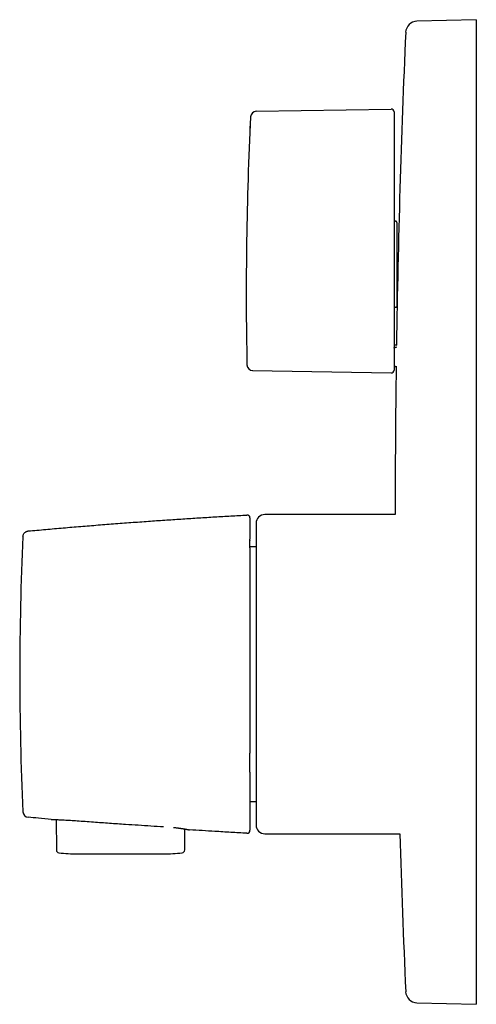
# Model space of a CAD drawing. Units: millimetres. Extents: x 8 to 523, y 12 to 477.
# Drawn here: x 27 to 106, y 307 to 477 of the extents above; entities that cross this region are included whole.
import ezdxf

# ---------------------------------------------------------------- set-up
doc = ezdxf.new("R2010")
doc.units = ezdxf.units.MM

msp = doc.modelspace()

# ---------------------------------------------------------------- linework, layer by layer
at = {"color": 7, "linetype": 'Continuous', "lineweight": 30}
for p, q in [((105.72, 477.01), (95.48, 476.75)), ((105.72, 477.01), (105.72, 392)), ((67.76, 461.19), (91.01, 461.59)), ((91.52, 461.09), (91.52, 458.6)), ((91.52, 458.6), (91.52, 457.87)), ((91.52, 457.87), (91.52, 437.67)), ((91.82, 442.21), (91.72, 442.21)), ((92.02, 442), (92.02, 427.46)), ((91.52, 437.67), (91.52, 416.51)), ((91.72, 427.36), (91.82, 427.36)), ((91.82, 420.43), (91.72, 420.43)), ((91.72, 417.15), (91.82, 417.15)), ((67.13, 416.43), (91.01, 416.01)), ((66.14, 391.46), (66.14, 391.47)), ((91.72, 391.55), (69.22, 391.55)), ((105.72, 392), (105.72, 306.99)), ((67.72, 390.05), (67.72, 337.95)), ((67.72, 386), (66.67, 386)), ((66.67, 342), (67.72, 342)), ((33.23, 338.89), (33.25, 333.63)), ((55.4, 333.63), (55.41, 337.27)), ((66.14, 336.53), (66.14, 336.54)), ((69.22, 336.45), (92.54, 336.45)), ((36.92, 332.96), (51.72, 332.96)), ((95.48, 307.25), (105.72, 306.99))]:
    msp.add_line(p, q, dxfattribs=at)
at = {"color": 7, "linetype": 'Continuous', "lineweight": 30, "flags": 128}
for points in [[(66.68, 457.92), (66.68, 458.01), (66.68, 458.1), (66.69, 458.19), (66.69, 458.28), (66.7, 458.37), (66.7, 458.47), (66.71, 458.56), (66.71, 458.65)], [(91.52, 420.85), (91.69, 420.85), (91.83, 420.85)]]:
    msp.add_lwpolyline(points, dxfattribs=at)
at = {"color": 7, "linetype": 'Continuous', "lineweight": 30}
for centre, radius, start, end in [((95.53, 474.75), 2, 91.5, 177.4907), ((1983.72, 392), 1892, 177.49073, 179.12699), ((67.77, 460.19), 1, 91, 177.1449), ((91.02, 461.09), 0.5, 0, 91), ((673.02, 430), 607, 177.14487, 181.18891), ((67.15, 417.43), 1, 181.189, 269), ((91.72, 416.95), 0.2, 90, 180), ((1983.72, 392), 1892, 179.238, 180.01363), ((91.82, 417.35), 0.2, 270, 289.6698), ((91.02, 416.51), 0.5, 269, 360), ((69.22, 390.05), 1.5, 90, 180), ((526.93, 364), 500, 177.2752, 182.7248), ((28.49, 340.28), 1, 182.7248, 264.7421), ((66.17, 337.03), 0.5, 266.9105, 0), ((69.22, 337.95), 1.5, 180, 270), ((1983.72, 392), 1892, 181.68247, 182.50927), ((33.75, 333.64), 0.5, 180.2, 263.8208), ((54.9, 333.64), 0.5, 276.1792, 359.8), ((36.92, 362.96), 30, 263.8208, 270), ((51.72, 362.96), 30, 270, 276.1792), ((95.53, 309.25), 2, 182.5093, 268.5)]:
    msp.add_arc(centre, radius, start, end, dxfattribs=at)
for points, knots in [([(91.52, 442.42), (91.52, 442.41), (91.52, 442.38), (91.53, 442.34), (91.55, 442.31), (91.58, 442.27), (91.6, 442.25), (91.62, 442.24), (91.65, 442.23), (91.68, 442.21), (91.71, 442.21), (91.72, 442.21)], [0, 0, 0, 0, 0.124221, 0.249902, 0.373548, 0.499544, 0.623856, 0.686406, 0.750029, 0.874757, 1, 1, 1, 1]), ([(92.02, 442), (92.02, 442.01), (92.02, 442.03), (92.02, 442.05), (92.01, 442.07), (92, 442.09), (92, 442.1), (91.99, 442.11), (91.98, 442.12), (91.98, 442.13), (91.97, 442.14), (91.96, 442.16), (91.93, 442.18), (91.9, 442.2), (91.86, 442.21), (91.83, 442.21), (91.82, 442.21)], [0, 0, 0, 0, 0.078826, 0.152995, 0.222507, 0.287362, 0.32802, 0.366611, 0.403135, 0.437594, 0.469993, 0.500335, 0.631499, 0.758228, 0.880915, 1, 1, 1, 1]), ([(91.72, 427.36), (91.71, 427.36), (91.69, 427.36), (91.66, 427.35), (91.64, 427.35), (91.61, 427.34), (91.59, 427.33), (91.58, 427.33), (91.56, 427.32), (91.55, 427.31), (91.53, 427.29), (91.52, 427.27), (91.52, 427.26), (91.52, 427.25)], [0, 0, 0, 0, 0.12399, 0.186395, 0.249928, 0.373038, 0.435787, 0.500123, 0.581958, 0.664923, 0.750377, 0.874241, 1, 1, 1, 1]), ([(91.82, 427.36), (91.83, 427.36), (91.86, 427.36), (91.9, 427.37), (91.92, 427.37), (91.94, 427.38), (91.95, 427.38), (91.96, 427.39), (91.97, 427.39), (91.98, 427.4), (91.99, 427.41), (92, 427.42), (92.01, 427.43), (92.02, 427.44), (92.02, 427.45), (92.02, 427.46), (92.02, 427.46)], [0, 0, 0, 0, 0.118984, 0.241648, 0.368433, 0.400875, 0.433606, 0.466631, 0.499955, 0.56254, 0.633402, 0.712561, 0.777401, 0.84692, 0.92112, 1, 1, 1, 1]), ([(91.52, 420.32), (91.52, 420.33), (91.52, 420.35), (91.53, 420.36), (91.55, 420.38), (91.58, 420.4), (91.61, 420.41), (91.64, 420.42), (91.68, 420.43), (91.71, 420.43), (91.72, 420.43)], [0, 0, 0, 0, 0.124366, 0.250115, 0.373868, 0.499808, 0.62382, 0.749455, 0.874403, 1, 1, 1, 1]), ([(91.95, 420.46), (91.95, 420.45), (91.93, 420.45), (91.9, 420.44), (91.86, 420.43), (91.83, 420.43), (91.82, 420.43)], [0, 0, 0, 0, 0.191803, 0.469822, 0.738898, 1, 1, 1, 1]), ([(91.83, 420.85), (91.84, 420.85), (91.86, 420.85), (91.9, 420.84), (91.93, 420.83), (91.94, 420.83), (91.95, 420.82), (91.95, 420.82), (91.96, 420.82), (91.96, 420.82)], [0, 0, 0, 0, 0.256629, 0.523303, 0.801053, 0.858113, 0.915663, 0.973708, 1, 1, 1, 1]), ([(28.4, 388.72), (29.41, 388.81), (31.42, 388.99), (34.43, 389.26), (37.45, 389.51), (40.47, 389.76), (43.49, 389.99), (46.5, 390.22), (49.44, 390.43), (52.29, 390.63), (55.06, 390.81), (57.83, 390.99), (60.6, 391.16), (63.37, 391.32), (65.22, 391.42), (66.14, 391.47)], [0, 0, 0, 0, 0.08, 0.16, 0.24, 0.32, 0.4, 0.48, 0.56, 0.633333, 0.706667, 0.78, 0.853333, 0.926667, 1, 1, 1, 1]), ([(66.67, 390.97), (66.66, 391.04), (66.65, 391.14), (66.59, 391.26), (66.52, 391.34), (66.43, 391.4), (66.31, 391.46), (66.21, 391.47), (66.14, 391.47)], [0, 0, 0, 0, 0.238697, 0.367872, 0.5, 0.632128, 0.761303, 1, 1, 1, 1]), ([(66.67, 390.97), (66.67, 390.97), (66.67, 390.97), (66.67, 390.96), (66.67, 390.94), (66.67, 390.91), (66.67, 390.87), (66.67, 390.83), (66.67, 390.78), (66.67, 390.72), (66.67, 390.65), (66.67, 390.57), (66.67, 390.49), (66.67, 390.4), (66.67, 390.3), (66.67, 390.19), (66.67, 390.08), (66.67, 389.95), (66.67, 389.82), (66.67, 389.68), (66.67, 389.54), (66.67, 389.39), (66.67, 389.22), (66.67, 389.06), (66.67, 388.89), (66.67, 388.71), (66.67, 388.54), (66.67, 388.36), (66.67, 388.17), (66.67, 387.98), (66.67, 387.77), (66.67, 387.55), (66.67, 387.39), (66.67, 387.3), (66.67, 387.29)], [0, 0, 0, 0, 0.032932, 0.065847, 0.098745, 0.131627, 0.164491, 0.196752, 0.228996, 0.261223, 0.293433, 0.326281, 0.35911, 0.39192, 0.424709, 0.457477, 0.490224, 0.522949, 0.555651, 0.58833, 0.620985, 0.653617, 0.686224, 0.718806, 0.751365, 0.781222, 0.811101, 0.841002, 0.870921, 0.900857, 0.930809, 0.9635, 0.996204, 1, 1, 1, 1]), ([(27.49, 387.77), (27.5, 387.83), (27.51, 387.94), (27.57, 388.11), (27.65, 388.27), (27.77, 388.42), (27.91, 388.54), (28.06, 388.63), (28.23, 388.69), (28.35, 388.71), (28.4, 388.72)], [0, 0, 0, 0, 0.1179609, 0.2417551, 0.3697682, 0.5, 0.6302318, 0.7582449, 0.8820391, 1, 1, 1, 1]), ([(66.67, 387.13), (66.67, 387.17), (66.67, 387.22), (66.67, 387.26), (66.67, 387.28)], [0, 0, 0, 0, 0.6375, 1, 1, 1, 1]), ([(66.67, 387.13), (66.67, 387.12), (66.67, 387.09), (66.67, 387.07), (66.67, 387.07)], [0, 0, 0, 0, 0.755936, 1, 1, 1, 1]), ([(66.67, 386.84), (66.67, 386.89), (66.67, 386.96), (66.67, 387.03), (66.67, 387.05)], [0, 0, 0, 0, 0.6335784, 1, 1, 1, 1]), ([(66.67, 386.59), (66.67, 386.63), (66.67, 386.72), (66.67, 386.8), (66.67, 386.84)], [0, 0, 0, 0, 0.50741, 1, 1, 1, 1]), ([(66.67, 386.33), (66.67, 386.37), (66.67, 386.46), (66.67, 386.54), (66.67, 386.59)], [0, 0, 0, 0, 0.4730026, 1, 1, 1, 1]), ([(66.67, 386.06), (66.67, 386.1), (66.67, 386.19), (66.67, 386.28), (66.67, 386.33)], [0, 0, 0, 0, 0.4380514, 1, 1, 1, 1]), ([(66.67, 385.82), (66.67, 385.84), (66.67, 385.92), (66.67, 386), (66.67, 386.06)], [0, 0, 0, 0, 0.316701, 1, 1, 1, 1]), ([(66.67, 385.82), (66.67, 385.81), (66.67, 385.73), (66.67, 385.55), (66.67, 385.29), (66.67, 385.03), (66.67, 384.76), (66.67, 384.48), (66.67, 384.2), (66.67, 383.91), (66.67, 383.62), (66.67, 383.33), (66.67, 383.02), (66.67, 382.72), (66.67, 382.43), (66.67, 382.13), (66.67, 381.83), (66.67, 381.52), (66.67, 381.2), (66.67, 380.85), (66.67, 380.48), (66.67, 380.11), (66.67, 379.73), (66.67, 379.35), (66.67, 378.96), (66.67, 378.58), (66.67, 378.21), (66.67, 377.84), (66.67, 377.47), (66.67, 377.1), (66.67, 376.72), (66.67, 376.34), (66.67, 375.95), (66.67, 375.57), (66.67, 375.18), (66.67, 374.79), (66.67, 374.39), (66.67, 373.97), (66.67, 373.52), (66.67, 373.05), (66.67, 372.57), (66.67, 372.11), (66.67, 371.68), (66.67, 371.27), (66.67, 370.85), (66.67, 370.44), (66.67, 370.02), (66.67, 369.58), (66.67, 369.11), (66.67, 368.61), (66.67, 368.11), (66.67, 367.63), (66.67, 367.17), (66.67, 366.72), (66.67, 366.27), (66.67, 365.82), (66.67, 365.36), (66.67, 364.91), (66.67, 364.45), (66.67, 364.15), (66.67, 364)], [0, 0, 0, 0, 0.000466, 0.017363, 0.034257, 0.051148, 0.068034, 0.084914, 0.101787, 0.118653, 0.135509, 0.152357, 0.169194, 0.186031, 0.20191, 0.217792, 0.233677, 0.249567, 0.26546, 0.283853, 0.30225, 0.320651, 0.339057, 0.357467, 0.375881, 0.394298, 0.411184, 0.428072, 0.444963, 0.461857, 0.478753, 0.495651, 0.512552, 0.529455, 0.546361, 0.563269, 0.580179, 0.597087, 0.616996, 0.63689, 0.656771, 0.676641, 0.693495, 0.710345, 0.727192, 0.744039, 0.760887, 0.777737, 0.797601, 0.817473, 0.837357, 0.857254, 0.875032, 0.892825, 0.910635, 0.928464, 0.946312, 0.964183, 0.982079, 1, 1, 1, 1]), ([(66.67, 364), (66.67, 363.84), (66.67, 363.53), (66.67, 363.06), (66.67, 362.59), (66.67, 362.12), (66.67, 361.66), (66.67, 361.2), (66.67, 360.74), (66.67, 360.28), (66.67, 359.82), (66.67, 359.36), (66.67, 358.9), (66.67, 358.44), (66.67, 357.99), (66.67, 357.53), (66.67, 357.08), (66.67, 356.63), (66.67, 356.18), (66.67, 355.73), (66.67, 355.29), (66.67, 354.85), (66.67, 354.41), (66.67, 353.98), (66.67, 353.56), (66.67, 353.15), (66.67, 352.77), (66.67, 352.38), (66.67, 351.99), (66.67, 351.61), (66.67, 351.22), (66.67, 350.82), (66.67, 350.54), (66.67, 350.39), (66.67, 350.37)], [0, 0, 0, 0, 0.032937, 0.065858, 0.098762, 0.131649, 0.164519, 0.196786, 0.229036, 0.261269, 0.293485, 0.326339, 0.359174, 0.391989, 0.424785, 0.457559, 0.490311, 0.523042, 0.55575, 0.588434, 0.621096, 0.653732, 0.686345, 0.718932, 0.751496, 0.781358, 0.811242, 0.841148, 0.871072, 0.901014, 0.930972, 0.963669, 0.996379, 1, 1, 1, 1]), ([(66.67, 350.02), (66.67, 350.08), (66.67, 350.2), (66.67, 350.32), (66.67, 350.37)], [0, 0, 0, 0, 0.555718, 1, 1, 1, 1]), ([(66.67, 347.1), (66.67, 347.12), (66.67, 347.2), (66.67, 347.36), (66.67, 347.57), (66.67, 347.79), (66.67, 348.01), (66.67, 348.24), (66.67, 348.47), (66.67, 348.73), (66.67, 349.01), (66.67, 349.31), (66.67, 349.61), (66.67, 349.85), (66.67, 349.98), (66.67, 350.02)], [0, 0, 0, 0, 0.019678, 0.092916, 0.167956, 0.244811, 0.32207, 0.401103, 0.481585, 0.561691, 0.664767, 0.766665, 0.867277, 0.966599, 1, 1, 1, 1]), ([(66.67, 347.1), (66.67, 347.09), (66.67, 346.98), (66.67, 346.75), (66.67, 346.42), (66.67, 346.1), (66.67, 345.78), (66.67, 345.47), (66.67, 345.16), (66.67, 344.85), (66.67, 344.56), (66.67, 344.28), (66.67, 344), (66.67, 343.74), (66.67, 343.47), (66.67, 343.2), (66.67, 342.91), (66.67, 342.62), (66.67, 342.34), (66.67, 342.06), (66.67, 341.79), (66.67, 341.53), (66.67, 341.28), (66.67, 341.05), (66.67, 340.82), (66.67, 340.6), (66.67, 340.39), (66.67, 340.19), (66.67, 339.99), (66.67, 339.79), (66.67, 339.61), (66.67, 339.43), (66.67, 339.26), (66.67, 339.09), (66.67, 338.92), (66.67, 338.75), (66.67, 338.58), (66.67, 338.41), (66.67, 338.27), (66.67, 338.14), (66.67, 338.02), (66.67, 337.91), (66.67, 337.8), (66.67, 337.7), (66.67, 337.61), (66.67, 337.51), (66.67, 337.42), (66.67, 337.34), (66.67, 337.27), (66.67, 337.21), (66.67, 337.16), (66.67, 337.12), (66.67, 337.09), (66.67, 337.06), (66.67, 337.04), (66.67, 337.03), (66.67, 337.03), (66.67, 337.03)], [0, 0, 0, 0, 0.001107, 0.018837, 0.03656, 0.054277, 0.071985, 0.089684, 0.107372, 0.125051, 0.142746, 0.159454, 0.176185, 0.192936, 0.209705, 0.22649, 0.245928, 0.265382, 0.284848, 0.304323, 0.323803, 0.343285, 0.362766, 0.380619, 0.398465, 0.416301, 0.434125, 0.451935, 0.469727, 0.487499, 0.505248, 0.522973, 0.540671, 0.558339, 0.575992, 0.59681, 0.617644, 0.638493, 0.659357, 0.677072, 0.694797, 0.712533, 0.730279, 0.748035, 0.765801, 0.786753, 0.807718, 0.828696, 0.849687, 0.868441, 0.887204, 0.905978, 0.924762, 0.943556, 0.96236, 0.981175, 1, 1, 1, 1]), ([(32.38, 338.92), (31.64, 338.99), (30.31, 339.11), (28.98, 339.23), (28.4, 339.28)], [0, 0, 0, 0, 0.56, 1, 1, 1, 1]), ([(32.38, 338.92), (32.39, 338.92), (32.4, 338.92), (32.53, 338.92), (32.72, 338.91), (32.97, 338.9), (33.3, 338.88), (33.68, 338.87), (34.12, 338.85), (34.61, 338.82), (35.14, 338.79), (35.69, 338.76), (36.27, 338.73), (36.66, 338.7), (36.86, 338.68)], [0, 0, 0, 0, 0.0833582, 0.1667543, 0.2501899, 0.3335845, 0.416851, 0.4999717, 0.5830313, 0.6661495, 0.749384, 0.8327414, 0.9162448, 1, 1, 1, 1]), ([(36.86, 338.68), (37.78, 338.62), (39.64, 338.48), (42.42, 338.28), (45, 338.11), (47.39, 337.95), (49.57, 337.81), (51.03, 337.72), (51.76, 337.68)], [0, 0, 0, 0, 0.186667, 0.373334, 0.56, 0.706667, 0.853333, 1, 1, 1, 1]), ([(53.46, 337.53), (53.5, 337.53), (53.58, 337.52), (53.7, 337.51), (53.84, 337.49), (53.97, 337.48), (54.11, 337.46), (54.23, 337.44), (54.35, 337.43), (54.46, 337.41), (54.56, 337.4), (54.65, 337.39), (54.73, 337.37), (54.81, 337.36), (54.88, 337.35), (54.95, 337.34), (55.02, 337.33), (55.1, 337.32), (55.17, 337.3), (55.25, 337.29), (55.33, 337.28), (55.41, 337.27), (55.48, 337.25), (55.56, 337.24), (55.62, 337.23), (55.69, 337.22), (55.75, 337.21), (55.81, 337.19), (55.87, 337.18), (55.92, 337.18), (55.96, 337.17), (55.99, 337.16), (56.02, 337.16), (56.03, 337.15), (56.05, 337.15), (56.08, 337.14), (56.1, 337.14), (56.12, 337.14), (56.14, 337.13), (56.16, 337.13), (56.18, 337.12), (56.19, 337.12), (56.2, 337.12), (56.2, 337.12)], [0, 0, 0, 0, 0.022478, 0.055346, 0.086994, 0.120993, 0.153503, 0.184706, 0.214624, 0.243257, 0.270603, 0.295208, 0.318667, 0.340981, 0.36215, 0.382558, 0.405179, 0.429015, 0.454065, 0.480333, 0.50782, 0.536527, 0.564712, 0.593985, 0.623894, 0.652955, 0.681049, 0.711801, 0.741301, 0.769549, 0.796544, 0.822285, 0.833452, 0.846384, 0.861094, 0.877586, 0.895865, 0.915937, 0.934576, 0.954544, 0.975848, 0.998495, 1, 1, 1, 1]), ([(56.02, 337.16), (56.03, 337.15), (56.05, 337.15), (56.08, 337.14), (56.1, 337.14), (56.12, 337.14), (56.14, 337.13), (56.15, 337.13), (56.16, 337.13), (56.17, 337.13), (56.18, 337.12), (56.2, 337.12), (56.21, 337.12), (56.22, 337.12), (56.23, 337.11), (56.23, 337.11), (56.24, 337.11), (56.24, 337.11)], [0, 0, 0, 0, 0.076807, 0.159236, 0.239098, 0.316395, 0.36055, 0.404445, 0.452616, 0.50598, 0.564549, 0.628339, 0.693281, 0.762897, 0.837207, 0.916233, 1, 1, 1, 1]), ([(56.21, 337.12), (56.22, 337.12), (56.23, 337.11), (56.24, 337.11), (56.24, 337.11)], [0, 0, 0, 0, 0.6177, 1, 1, 1, 1]), ([(66.14, 336.53), (65.22, 336.58), (63.37, 336.68), (60.8, 336.83), (58.42, 336.97), (56.97, 337.07), (56.25, 337.11)], [0, 0, 0, 0, 0.28, 0.56, 0.78, 1, 1, 1, 1])]:
    msp.add_open_spline(points, degree=3, knots=knots, dxfattribs=at)

doc.saveas('drawing.dxf')
